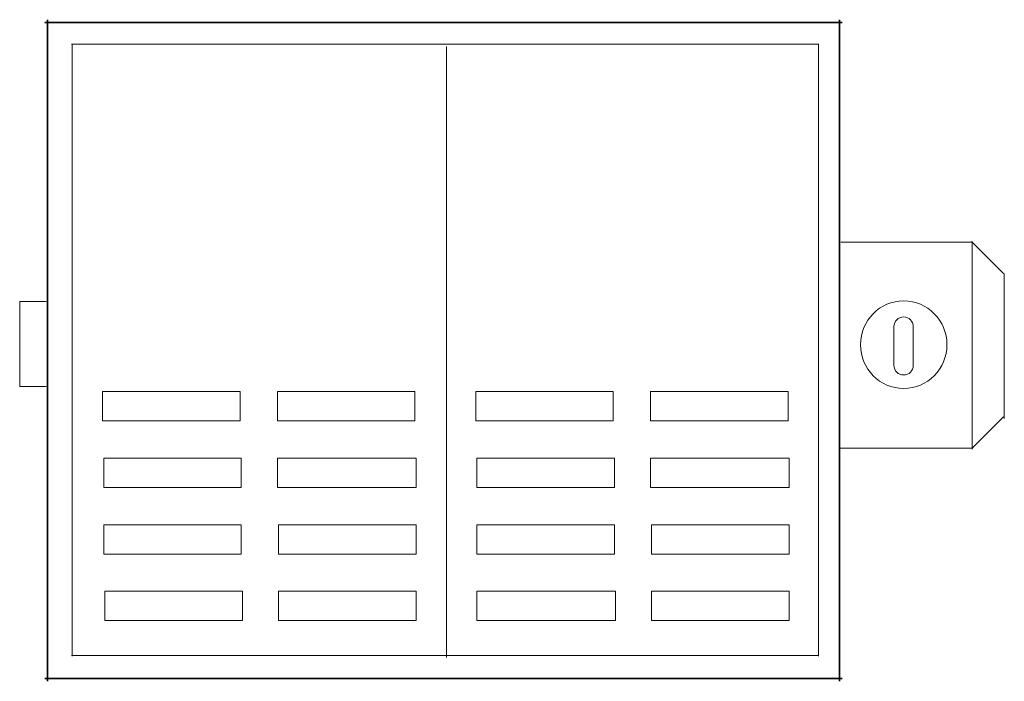
# Model space of a CAD drawing. Units: inches. Extents: x 1 to 5.87, y 4.22 to 10.12.
# Drawn here: x 3.51 to 5.87, y 7.26 to 8.84 of the extents above; entities that cross this region are included whole.
import ezdxf

# ---------------------------------------------------------------- set-up
doc = ezdxf.new("R2010")
doc.units = ezdxf.units.IN
doc.header["$MEASUREMENT"] = 0
doc.linetypes.add('AI-Linetype-6', pattern=[0.48611, 0.25, -0.069443, 0.125, -0.041667])
doc.linetypes.add('AI-Linetype-7', pattern=[0.48611, 0.25, -0.069443, 0.125, -0.041667])
doc.layers.add('Layer 1', color=7, linetype='Continuous')

msp = doc.modelspace()

# ---------------------------------------------------------------- linework, layer by layer
at = {"layer": 'Layer 1', "color": 7, "lineweight": 35}
for points in [[(3.5675, 8.8323), (5.4775, 8.8323)], [(3.5741, 8.839), (3.5741, 7.2551)], [(5.4708, 8.839), (5.4708, 7.2551)], [(3.5675, 7.2618), (5.4775, 7.2618)]]:
    msp.add_lwpolyline(points, dxfattribs=at)
at = {"layer": 'Layer 1', "color": 7, "lineweight": 9}
for points in [[(3.6318, 8.7802), (5.4219, 8.7802)], [(3.6332, 7.3154), (3.6332, 8.7815)], [(4.5296, 7.3123), (4.5296, 8.7749)], [(5.4206, 7.3154), (5.4206, 8.7815)], [(5.4741, 8.3062), (5.7908, 8.3062)], [(5.7891, 8.3079), (5.7891, 7.8112)], [(5.8658, 8.2312), (5.8658, 7.8846)], [(3.7061, 7.8784), (3.7061, 7.9486), (4.0355, 7.9486), (4.0355, 7.8784), (3.7061, 7.8784)], [(4.1246, 7.8784), (4.1246, 7.9486), (4.454, 7.9486), (4.454, 7.8784), (4.1246, 7.8784)], [(4.5998, 7.8784), (4.5998, 7.9486), (4.9292, 7.9486), (4.9292, 7.8784), (4.5998, 7.8784)], [(5.0183, 7.8784), (5.0183, 7.9486), (5.3477, 7.9486), (5.3477, 7.8784), (5.0183, 7.8784)], [(5.4708, 7.8129), (5.7908, 7.8129)], [(3.7088, 7.7191), (3.7088, 7.7893), (4.0382, 7.7893), (4.0382, 7.7191), (3.7088, 7.7191)], [(4.1246, 7.7191), (4.1246, 7.7893), (4.4567, 7.7893), (4.4567, 7.7191), (4.1246, 7.7191)], [(4.6025, 7.7191), (4.6025, 7.7893), (4.9319, 7.7893), (4.9319, 7.7191), (4.6025, 7.7191)], [(5.0183, 7.7191), (5.0183, 7.7893), (5.3504, 7.7893), (5.3504, 7.7191), (5.0183, 7.7191)], [(3.7088, 7.5598), (3.7088, 7.63), (4.0382, 7.63), (4.0382, 7.5598), (3.7088, 7.5598)], [(4.1273, 7.5598), (4.1273, 7.63), (4.4567, 7.63), (4.4567, 7.5598), (4.1273, 7.5598)], [(4.6025, 7.5598), (4.6025, 7.63), (4.9319, 7.63), (4.9319, 7.5598), (4.6025, 7.5598)], [(5.021, 7.5598), (5.021, 7.63), (5.3504, 7.63), (5.3504, 7.5598), (5.021, 7.5598)], [(3.7115, 7.4005), (3.7115, 7.4707), (4.0409, 7.4707), (4.0409, 7.4005), (3.7115, 7.4005)], [(4.1273, 7.4005), (4.1273, 7.4707), (4.4567, 7.4707), (4.4567, 7.4005), (4.1273, 7.4005)], [(4.6025, 7.4005), (4.6025, 7.4707), (4.9346, 7.4707), (4.9346, 7.4005), (4.6025, 7.4005)], [(5.021, 7.4005), (5.021, 7.4707), (5.3504, 7.4707), (5.3504, 7.4005), (5.021, 7.4005)], [(3.6318, 7.3168), (5.4219, 7.3168)]]:
    msp.add_lwpolyline(points, dxfattribs=at)
at = {"layer": 'Layer 1', "color": 7, "linetype": 'AI-Linetype-6', "lineweight": 9}
msp.add_lwpolyline([(5.8641, 8.2312), (5.7874, 8.3079)], dxfattribs=at)
at = {"layer": 'Layer 1', "color": 7, "linetype": 'AI-Linetype-7', "lineweight": 9}
msp.add_lwpolyline([(5.8641, 7.8879), (5.7908, 7.8146)], dxfattribs=at)
at = {"layer": 'Layer 1', "color": 7, "lineweight": 9}
for points, knots in [([(3.5708, 8.1646), (3.5285, 8.1646), (3.5075, 8.1646), (3.5075, 8.1646), (3.5075, 8.1646), (3.5075, 8.1307), (3.5075, 8.0629), (3.5075, 7.9952), (3.5075, 7.9612), (3.5075, 7.9612), (3.5075, 7.9612), (3.518, 7.9612), (3.5391, 7.9612), (3.5602, 7.9612), (3.5708, 7.9612), (3.5708, 7.9612)], [0, 0, 0, 0, 1, 1, 1, 2, 2, 2, 3, 3, 3, 4, 4, 4, 5, 5, 5, 5]), ([(5.7283, 8.061), (5.7283, 8.003), (5.682, 7.956), (5.6249, 7.956), (5.5679, 7.956), (5.5216, 8.003), (5.5216, 8.061), (5.5216, 8.1189), (5.5679, 8.166), (5.6249, 8.166), (5.682, 8.166), (5.7283, 8.1189), (5.7283, 8.061), (5.7283, 8.061), (5.7283, 8.061), (5.7283, 8.061)], [0, 0, 0, 0, 1, 1, 1, 2, 2, 2, 3, 3, 3, 4, 4, 4, 5, 5, 5, 5]), ([(5.6478, 8.0116), (5.6478, 7.9988), (5.6375, 7.9884), (5.6247, 7.9884), (5.6247, 7.9884), (5.6247, 7.9884), (5.6247, 7.9884), (5.6119, 7.9884), (5.6015, 7.9988), (5.6015, 8.0116), (5.6015, 8.0116), (5.6015, 8.1042), (5.6015, 8.1042), (5.6015, 8.117), (5.6119, 8.1273), (5.6247, 8.1273), (5.6247, 8.1273), (5.6247, 8.1273), (5.6247, 8.1273), (5.6375, 8.1273), (5.6478, 8.117), (5.6478, 8.1042), (5.6478, 8.1042), (5.6478, 8.0116), (5.6478, 8.0116)], [0, 0, 0, 0, 1, 1, 1, 2, 2, 2, 3, 3, 3, 4, 4, 4, 5, 5, 5, 6, 6, 6, 7, 7, 7, 8, 8, 8, 8])]:
    msp.add_open_spline(points, degree=3, knots=knots, dxfattribs=at)

doc.saveas('drawing.dxf')
